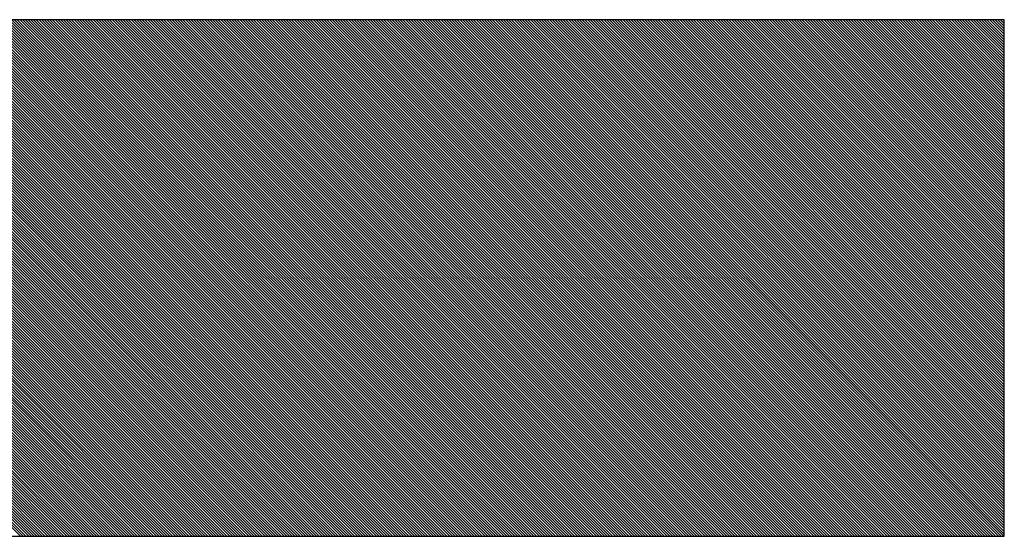
# Model space of a CAD drawing. Extents: x 16 to 181, y 51 to 248.
# Drawn here: x 150 to 150, y 223 to 223 of the extents above; entities that cross this region are included whole.
import ezdxf

# ---------------------------------------------------------------- set-up
doc = ezdxf.new("R2010")
doc.units = 0
doc.header["$LTSCALE"] = 6
doc.header["$MEASUREMENT"] = 0
doc.layers.get('0').update_dxf_attribs({"linetype": 'CONTINUOUS'})

# ---------------------------------------------------------------- blocks, each defined once
blk = doc.blocks.new('ALZADO')
for p, q in [((149.58783, 222.96983), (149.37613, 223.18153)), ((149.58894, 222.96983), (149.37724, 223.18153)), ((149.59005, 222.96983), (149.37835, 223.18153)), ((149.59117, 222.96983), (149.37947, 223.18153)), ((149.59228, 222.96983), (149.38058, 223.18153)), ((149.59339, 222.96983), (149.38169, 223.18153)), ((149.59451, 222.96983), (149.38281, 223.18153)), ((149.59562, 222.96983), (149.38392, 223.18153)), ((149.59673, 222.96983), (149.38503, 223.18153)), ((149.59785, 222.96983), (149.38615, 223.18153)), ((149.59896, 222.96983), (149.38726, 223.18153)), ((149.60007, 222.96983), (149.38837, 223.18153)), ((149.60119, 222.96983), (149.38948, 223.18153)), ((149.6023, 222.96983), (149.3906, 223.18153)), ((149.60341, 222.96983), (149.39171, 223.18153)), ((149.60452, 222.96983), (149.39282, 223.18153)), ((149.60564, 222.96983), (149.39394, 223.18153)), ((149.60675, 222.96983), (149.39505, 223.18153)), ((149.60786, 222.96983), (149.39616, 223.18153)), ((149.60898, 222.96983), (149.39728, 223.18153)), ((149.61009, 222.96983), (149.39839, 223.18153)), ((149.6112, 222.96983), (149.3995, 223.18153)), ((149.61232, 222.96983), (149.40062, 223.18153)), ((149.61343, 222.96983), (149.40173, 223.18153)), ((149.61454, 222.96983), (149.40284, 223.18153)), ((149.61566, 222.96983), (149.40395, 223.18153)), ((149.61677, 222.96983), (149.40507, 223.18153)), ((149.61788, 222.96983), (149.40618, 223.18153)), ((149.61899, 222.96983), (149.40729, 223.18153)), ((149.62011, 222.96983), (149.40841, 223.18153)), ((149.62122, 222.96983), (149.40952, 223.18153)), ((149.62233, 222.96983), (149.41063, 223.18153)), ((149.62345, 222.96983), (149.41175, 223.18153)), ((149.62456, 222.96983), (149.41286, 223.18153)), ((149.62567, 222.96983), (149.41397, 223.18153)), ((149.62679, 222.96983), (149.41509, 223.18153)), ((149.6279, 222.96983), (149.4162, 223.18153)), ((149.62901, 222.96983), (149.41731, 223.18153)), ((149.63013, 222.96983), (149.41842, 223.18153)), ((149.63124, 222.96983), (149.41954, 223.18153)), ((149.63235, 222.96983), (149.42065, 223.18153)), ((149.63347, 222.96983), (149.42176, 223.18153)), ((149.63458, 222.96983), (149.42288, 223.18153)), ((149.63569, 222.96983), (149.42399, 223.18153)), ((149.6368, 222.96983), (149.4251, 223.18153)), ((149.63792, 222.96983), (149.42622, 223.18153)), ((149.63903, 222.96983), (149.42733, 223.18153)), ((149.64014, 222.96983), (149.42844, 223.18153)), ((149.64126, 222.96983), (149.42956, 223.18153)), ((149.64237, 222.96983), (149.43067, 223.18153)), ((149.64348, 222.96983), (149.43178, 223.18153)), ((149.6446, 222.96983), (149.43289, 223.18153)), ((149.64571, 222.96983), (149.43401, 223.18153)), ((149.64682, 222.96983), (149.43512, 223.18153)), ((149.64794, 222.96983), (149.43623, 223.18153)), ((149.64905, 222.96983), (149.43735, 223.18153)), ((149.65016, 222.96983), (149.43846, 223.18153)), ((149.65127, 222.96983), (149.43957, 223.18153)), ((149.65239, 222.96983), (149.44069, 223.18153)), ((149.6535, 222.96983), (149.4418, 223.18153)), ((149.65461, 222.96983), (149.44291, 223.18153)), ((149.65573, 222.96983), (149.44403, 223.18153)), ((149.65684, 222.96983), (149.44514, 223.18153)), ((149.65795, 222.96983), (149.44625, 223.18153)), ((149.65907, 222.96983), (149.44737, 223.18153)), ((149.66018, 222.96983), (149.44848, 223.18153)), ((149.66129, 222.96983), (149.44959, 223.18153)), ((149.66241, 222.96983), (149.4507, 223.18153)), ((149.66352, 222.96983), (149.45182, 223.18153)), ((149.66463, 222.96983), (149.45293, 223.18153)), ((149.66574, 222.96983), (149.45404, 223.18153)), ((149.66686, 222.96983), (149.45516, 223.18153)), ((149.66797, 222.96983), (149.45627, 223.18153)), ((149.66908, 222.96983), (149.45738, 223.18153)), ((149.6702, 222.96983), (149.4585, 223.18153)), ((149.67131, 222.96983), (149.45961, 223.18153)), ((149.67242, 222.96983), (149.46072, 223.18153)), ((149.67354, 222.96983), (149.46184, 223.18153)), ((149.67465, 222.96983), (149.46295, 223.18153)), ((149.67576, 222.96983), (149.46406, 223.18153)), ((149.67688, 222.96983), (149.46517, 223.18153)), ((149.67799, 222.96983), (149.46629, 223.18153)), ((149.6791, 222.96983), (149.4674, 223.18153)), ((149.68021, 222.96983), (149.46851, 223.18153)), ((149.68133, 222.96983), (149.46963, 223.18153)), ((149.68244, 222.96983), (149.47074, 223.18153)), ((149.68355, 222.96983), (149.47185, 223.18153)), ((149.68467, 222.96983), (149.47297, 223.18153)), ((149.68578, 222.96983), (149.47408, 223.18153)), ((149.68689, 222.96983), (149.47519, 223.18153)), ((149.68801, 222.96983), (149.47631, 223.18153)), ((149.68912, 222.96983), (149.47742, 223.18153)), ((149.69023, 222.96983), (149.47853, 223.18153)), ((149.69135, 222.96983), (149.47964, 223.18153)), ((149.69246, 222.96983), (149.48076, 223.18153)), ((149.69357, 222.96983), (149.48187, 223.18153)), ((149.69468, 222.96983), (149.48298, 223.18153)), ((149.6958, 222.96983), (149.4841, 223.18153)), ((149.69691, 222.96983), (149.48521, 223.18153)), ((149.69802, 222.96983), (149.48632, 223.18153)), ((149.69914, 222.96983), (149.48744, 223.18153)), ((149.70025, 222.96983), (149.48855, 223.18153)), ((149.70136, 222.96983), (149.48966, 223.18153)), ((149.70248, 222.96983), (149.49078, 223.18153)), ((149.70359, 222.96983), (149.49189, 223.18153)), ((149.7047, 222.96983), (149.493, 223.18153)), ((149.70582, 222.96983), (149.49411, 223.18153)), ((149.70693, 222.96983), (149.49523, 223.18153)), ((149.70804, 222.96983), (149.49634, 223.18153)), ((149.70916, 222.96983), (149.49745, 223.18153)), ((149.71027, 222.96983), (149.49857, 223.18153)), ((149.71138, 222.96983), (149.49968, 223.18153)), ((149.71249, 222.96983), (149.50079, 223.18153)), ((149.71361, 222.96983), (149.50191, 223.18153)), ((149.71472, 222.96983), (149.50302, 223.18153)), ((149.71583, 222.96983), (149.50413, 223.18153)), ((149.71695, 222.96983), (149.50525, 223.18153)), ((149.71806, 222.96983), (149.50636, 223.18153)), ((149.71917, 222.96983), (149.50747, 223.18153)), ((149.72029, 222.96983), (149.50858, 223.18153)), ((149.7214, 222.96983), (149.5097, 223.18153)), ((149.72251, 222.96983), (149.51081, 223.18153)), ((149.72363, 222.96983), (149.51192, 223.18153)), ((149.72474, 222.96983), (149.51304, 223.18153)), ((149.72585, 222.96983), (149.51415, 223.18153)), ((149.72696, 222.96983), (149.51526, 223.18153)), ((149.72808, 222.96983), (149.51638, 223.18153)), ((149.72919, 222.96983), (149.51749, 223.18153)), ((149.7303, 222.96983), (149.5186, 223.18153)), ((149.73142, 222.96983), (149.51972, 223.18153)), ((149.73253, 222.96983), (149.52083, 223.18153)), ((149.73364, 222.96983), (149.52194, 223.18153)), ((149.73476, 222.96983), (149.52306, 223.18153)), ((149.73587, 222.96983), (149.52417, 223.18153)), ((149.73698, 222.96983), (149.52528, 223.18153)), ((149.7381, 222.96983), (149.52639, 223.18153)), ((149.73921, 222.96983), (149.52751, 223.18153)), ((149.74032, 222.96983), (149.52862, 223.18153)), ((149.74143, 222.96983), (149.52973, 223.18153)), ((149.74255, 222.96983), (149.53085, 223.18153)), ((149.74366, 222.96983), (149.53196, 223.18153)), ((149.74477, 222.96983), (149.53307, 223.18153)), ((149.74589, 222.96983), (149.53419, 223.18153)), ((149.747, 222.96983), (149.5353, 223.18153)), ((149.74811, 222.96983), (149.53641, 223.18153)), ((149.74923, 222.96983), (149.53753, 223.18153)), ((149.75034, 222.96983), (149.53864, 223.18153)), ((149.62151, 223.18153), (149.53971, 223.18153)), ((149.75145, 222.96983), (149.53975, 223.18153)), ((149.75257, 222.96983), (149.54086, 223.18153)), ((149.75368, 222.96983), (149.54198, 223.18153)), ((149.75479, 222.96983), (149.54309, 223.18153)), ((149.7559, 222.96983), (149.5442, 223.18153)), ((149.75702, 222.96983), (149.54532, 223.18153)), ((149.75813, 222.96983), (149.54643, 223.18153)), ((149.75924, 222.96983), (149.54754, 223.18153)), ((149.76036, 222.96983), (149.54866, 223.18153)), ((149.76147, 222.96983), (149.54977, 223.18153)), ((149.76258, 222.96983), (149.55088, 223.18153)), ((149.7637, 222.96983), (149.552, 223.18153)), ((149.76481, 222.96983), (149.55311, 223.18153)), ((149.76592, 222.96983), (149.55422, 223.18153)), ((149.76704, 222.96983), (149.55533, 223.18153)), ((149.76815, 222.96983), (149.55645, 223.18153)), ((149.76926, 222.96983), (149.55756, 223.18153)), ((149.77038, 222.96983), (149.55867, 223.18153)), ((149.77149, 222.96983), (149.55979, 223.18153)), ((149.7726, 222.96983), (149.5609, 223.18153)), ((149.77371, 222.96983), (149.56201, 223.18153)), ((149.77483, 222.96983), (149.56313, 223.18153)), ((149.77594, 222.96983), (149.56424, 223.18153)), ((149.77705, 222.96983), (149.56535, 223.18153)), ((149.77817, 222.96983), (149.56647, 223.18153)), ((149.77928, 222.96983), (149.56758, 223.18153)), ((149.78039, 222.96983), (149.56869, 223.18153)), ((149.78151, 222.96983), (149.5698, 223.18153)), ((149.78262, 222.96983), (149.57092, 223.18153)), ((149.78373, 222.96983), (149.57203, 223.18153)), ((149.78485, 222.96983), (149.57314, 223.18153)), ((149.78596, 222.96983), (149.57426, 223.18153)), ((149.78707, 222.96983), (149.57537, 223.18153)), ((149.78818, 222.96983), (149.57648, 223.18153)), ((149.7893, 222.96983), (149.5776, 223.18153)), ((149.79041, 222.96983), (149.57871, 223.18153)), ((149.79152, 222.96983), (149.57982, 223.18153)), ((149.79264, 222.96983), (149.58094, 223.18153)), ((149.79375, 222.96983), (149.58205, 223.18153)), ((149.79486, 222.96983), (149.58316, 223.18153)), ((149.79598, 222.96983), (149.58428, 223.18153)), ((149.79709, 222.96983), (149.58539, 223.18153)), ((149.7982, 222.96983), (149.5865, 223.18153)), ((149.79932, 222.96983), (149.58761, 223.18153)), ((149.80043, 222.96983), (149.58873, 223.18153)), ((149.80154, 222.96983), (149.58984, 223.18153)), ((149.80265, 222.96983), (149.59095, 223.18153)), ((149.80377, 222.96983), (149.59207, 223.18153)), ((149.80488, 222.96983), (149.59318, 223.18153)), ((149.80599, 222.96983), (149.59429, 223.18153)), ((149.80711, 222.96983), (149.59541, 223.18153)), ((149.80822, 222.96983), (149.59652, 223.18153)), ((149.80933, 222.96983), (149.59763, 223.18153)), ((149.81045, 222.96983), (149.59875, 223.18153)), ((149.81156, 222.96983), (149.59986, 223.18153)), ((149.81267, 222.96983), (149.60097, 223.18153)), ((149.81379, 222.96983), (149.60208, 223.18153)), ((149.8149, 222.96983), (149.6032, 223.18153)), ((149.81601, 222.96983), (149.60431, 223.18153)), ((149.81712, 222.96983), (149.60542, 223.18153)), ((149.81824, 222.96983), (149.60654, 223.18153)), ((149.81935, 222.96983), (149.60765, 223.18153)), ((149.82046, 222.96983), (149.60876, 223.18153)), ((149.82158, 222.96983), (149.60988, 223.18153)), ((149.82269, 222.96983), (149.61099, 223.18153)), ((149.8238, 222.96983), (149.6121, 223.18153)), ((149.82492, 222.96983), (149.61322, 223.18153)), ((149.82603, 222.96983), (149.61433, 223.18153)), ((149.82714, 222.96983), (149.61544, 223.18153)), ((149.82826, 222.96983), (149.61655, 223.18153)), ((149.82937, 222.96983), (149.61767, 223.18153)), ((149.83048, 222.96983), (149.61878, 223.18153)), ((149.83159, 222.96983), (149.61989, 223.18153)), ((149.83271, 222.96983), (149.62101, 223.18153)), ((149.7033, 223.18153), (149.62151, 223.18153)), ((149.83382, 222.96983), (149.62212, 223.18153)), ((149.83493, 222.96983), (149.62323, 223.18153)), ((149.83605, 222.96983), (149.62435, 223.18153)), ((149.83716, 222.96983), (149.62546, 223.18153)), ((149.83827, 222.96983), (149.62657, 223.18153)), ((149.83939, 222.96983), (149.62769, 223.18153)), ((149.8405, 222.96983), (149.6288, 223.18153)), ((149.84161, 222.96983), (149.62991, 223.18153)), ((149.84273, 222.96983), (149.63102, 223.18153)), ((149.84384, 222.96983), (149.63214, 223.18153)), ((149.84495, 222.96983), (149.63325, 223.18153)), ((149.84607, 222.96983), (149.63436, 223.18153)), ((149.84718, 222.96983), (149.63548, 223.18153)), ((149.84829, 222.96983), (149.63659, 223.18153)), ((149.8494, 222.96983), (149.6377, 223.18153)), ((149.85052, 222.96983), (149.63882, 223.18153)), ((149.85163, 222.96983), (149.63993, 223.18153)), ((149.85274, 222.96983), (149.64104, 223.18153)), ((149.85386, 222.96983), (149.64216, 223.18153)), ((149.85497, 222.96983), (149.64327, 223.18153)), ((149.85608, 222.96983), (149.64438, 223.18153)), ((149.8572, 222.96983), (149.64549, 223.18153)), ((149.85831, 222.96983), (149.64661, 223.18153)), ((149.85942, 222.96983), (149.64772, 223.18153)), ((149.86054, 222.96983), (149.64883, 223.18153)), ((149.86165, 222.96983), (149.64995, 223.18153)), ((149.86276, 222.96983), (149.65106, 223.18153)), ((149.86387, 222.96983), (149.65217, 223.18153)), ((149.86499, 222.96983), (149.65329, 223.18153)), ((149.8661, 222.96983), (149.6544, 223.18153)), ((149.86721, 222.96983), (149.65551, 223.18153)), ((149.86833, 222.96983), (149.65663, 223.18153)), ((149.86944, 222.96983), (149.65774, 223.18153)), ((149.87055, 222.96983), (149.65885, 223.18153)), ((149.87167, 222.96983), (149.65997, 223.18153)), ((149.87278, 222.96983), (149.66108, 223.18153)), ((149.87389, 222.96983), (149.66219, 223.18153)), ((149.87501, 222.96983), (149.6633, 223.18153)), ((149.87612, 222.96983), (149.66442, 223.18153)), ((149.87723, 222.96983), (149.66553, 223.18153)), ((149.87834, 222.96983), (149.66664, 223.18153)), ((149.87946, 222.96983), (149.66776, 223.18153)), ((149.88057, 222.96983), (149.66887, 223.18153)), ((149.88168, 222.96983), (149.66998, 223.18153)), ((149.8828, 222.96983), (149.6711, 223.18153)), ((149.88391, 222.96983), (149.67221, 223.18153)), ((149.88502, 222.96983), (149.67332, 223.18153)), ((149.88614, 222.96983), (149.67444, 223.18153)), ((149.88725, 222.96983), (149.67555, 223.18153)), ((149.88836, 222.96983), (149.67666, 223.18153)), ((149.88948, 222.96983), (149.67777, 223.18153)), ((149.89059, 222.96983), (149.67889, 223.18153)), ((149.8917, 222.96983), (149.68, 223.18153)), ((149.89281, 222.96983), (149.68111, 223.18153)), ((149.89393, 222.96983), (149.68223, 223.18153)), ((149.89504, 222.96983), (149.68334, 223.18153)), ((149.89615, 222.96983), (149.68445, 223.18153)), ((149.89727, 222.96983), (149.68557, 223.18153)), ((149.89838, 222.96983), (149.68668, 223.18153)), ((149.89949, 222.96983), (149.68779, 223.18153)), ((149.90061, 222.96983), (149.68891, 223.18153)), ((149.90172, 222.96983), (149.69002, 223.18153)), ((149.90283, 222.96983), (149.69113, 223.18153)), ((149.90395, 222.96983), (149.69224, 223.18153)), ((149.90506, 222.96983), (149.69336, 223.18153)), ((149.90617, 222.96983), (149.69447, 223.18153)), ((149.90729, 222.96983), (149.69558, 223.18153)), ((149.9084, 222.96983), (149.6967, 223.18153)), ((149.90951, 222.96983), (149.69781, 223.18153)), ((149.91062, 222.96983), (149.69892, 223.18153)), ((149.91174, 222.96983), (149.70004, 223.18153)), ((149.91285, 222.96983), (149.70115, 223.18153)), ((149.91396, 222.96983), (149.70226, 223.18153)), ((149.78509, 223.18153), (149.7033, 223.18153)), ((149.91508, 222.96983), (149.70338, 223.18153)), ((149.91619, 222.96983), (149.70449, 223.18153)), ((149.9173, 222.96983), (149.7056, 223.18153)), ((149.91842, 222.96983), (149.70671, 223.18153)), ((149.91953, 222.96983), (149.70783, 223.18153)), ((149.92064, 222.96983), (149.70894, 223.18153)), ((149.92176, 222.96983), (149.71005, 223.18153)), ((149.92287, 222.96983), (149.71117, 223.18153)), ((149.92398, 222.96983), (149.71228, 223.18153)), ((149.92509, 222.96983), (149.71339, 223.18153)), ((149.92621, 222.96983), (149.71451, 223.18153)), ((149.92732, 222.96983), (149.71562, 223.18153)), ((149.92843, 222.96983), (149.71673, 223.18153)), ((149.92955, 222.96983), (149.71785, 223.18153)), ((149.93066, 222.96983), (149.71896, 223.18153)), ((149.93177, 222.96983), (149.72007, 223.18153)), ((149.93289, 222.96983), (149.72119, 223.18153)), ((149.934, 222.96983), (149.7223, 223.18153)), ((149.93511, 222.96983), (149.72341, 223.18153)), ((149.93623, 222.96983), (149.72452, 223.18153)), ((149.93734, 222.96983), (149.72564, 223.18153)), ((149.93845, 222.96983), (149.72675, 223.18153)), ((149.93956, 222.96983), (149.72786, 223.18153)), ((149.94068, 222.96983), (149.72898, 223.18153)), ((149.94179, 222.96983), (149.73009, 223.18153)), ((149.9429, 222.96983), (149.7312, 223.18153)), ((149.94402, 222.96983), (149.73232, 223.18153)), ((149.94513, 222.96983), (149.73343, 223.18153)), ((149.94624, 222.96983), (149.73454, 223.18153)), ((149.94736, 222.96983), (149.73566, 223.18153)), ((149.94847, 222.96983), (149.73677, 223.18153)), ((149.94867, 222.97074), (149.73788, 223.18153)), ((149.94867, 222.97186), (149.73899, 223.18153)), ((149.94867, 222.97297), (149.74011, 223.18153)), ((149.94867, 222.97408), (149.74122, 223.18153)), ((149.94867, 222.9752), (149.74233, 223.18153)), ((149.94867, 222.97631), (149.74345, 223.18153)), ((149.94867, 222.97742), (149.74456, 223.18153)), ((149.94867, 222.97854), (149.74567, 223.18153)), ((149.94867, 222.97965), (149.74679, 223.18153)), ((149.94867, 222.98076), (149.7479, 223.18153)), ((149.94867, 222.98187), (149.74901, 223.18153)), ((149.94867, 222.98299), (149.75013, 223.18153)), ((149.94867, 222.9841), (149.75124, 223.18153)), ((149.94867, 222.98521), (149.75235, 223.18153)), ((149.94867, 222.98633), (149.75346, 223.18153)), ((149.94867, 222.98744), (149.75458, 223.18153)), ((149.94867, 222.98855), (149.75569, 223.18153)), ((149.94867, 222.98967), (149.7568, 223.18153)), ((149.94867, 222.99078), (149.75792, 223.18153)), ((149.94867, 222.99189), (149.75903, 223.18153)), ((149.94867, 222.99301), (149.76014, 223.18153)), ((149.94867, 222.99412), (149.76126, 223.18153)), ((149.94867, 222.99523), (149.76237, 223.18153)), ((149.94867, 222.99634), (149.76348, 223.18153)), ((149.94867, 222.99746), (149.7646, 223.18153)), ((149.94867, 222.99857), (149.76571, 223.18153)), ((149.94867, 222.99968), (149.76682, 223.18153)), ((149.94867, 223.0008), (149.76793, 223.18153)), ((149.94867, 223.00191), (149.76905, 223.18153)), ((149.94867, 223.00302), (149.77016, 223.18153)), ((149.94867, 223.00414), (149.77127, 223.18153)), ((149.94867, 223.00525), (149.77239, 223.18153)), ((149.94867, 223.00636), (149.7735, 223.18153)), ((149.94867, 223.00748), (149.77461, 223.18153)), ((149.94867, 223.00859), (149.77573, 223.18153)), ((149.94867, 223.0097), (149.77684, 223.18153)), ((149.94867, 223.01081), (149.77795, 223.18153)), ((149.94867, 223.01193), (149.77907, 223.18153)), ((149.94867, 223.01304), (149.78018, 223.18153)), ((149.94867, 223.01415), (149.78129, 223.18153)), ((149.94867, 223.01527), (149.7824, 223.18153)), ((149.94867, 223.01638), (149.78352, 223.18153)), ((149.94867, 223.01749), (149.78463, 223.18153)), ((149.86688, 223.18153), (149.78509, 223.18153)), ((149.94867, 223.01861), (149.78574, 223.18153)), ((149.94867, 223.01972), (149.78686, 223.18153)), ((149.94867, 223.02083), (149.78797, 223.18153)), ((149.94867, 223.02195), (149.78908, 223.18153)), ((149.94867, 223.02306), (149.7902, 223.18153)), ((149.94867, 223.02417), (149.79131, 223.18153)), ((149.94867, 223.02528), (149.79242, 223.18153)), ((149.94867, 223.0264), (149.79354, 223.18153)), ((149.94867, 223.02751), (149.79465, 223.18153)), ((149.94867, 223.02862), (149.79576, 223.18153)), ((149.94867, 223.02974), (149.79688, 223.18153)), ((149.94867, 223.03085), (149.79799, 223.18153)), ((149.94867, 223.03196), (149.7991, 223.18153)), ((149.94867, 223.03308), (149.80021, 223.18153)), ((149.94867, 223.03419), (149.80133, 223.18153)), ((149.94867, 223.0353), (149.80244, 223.18153)), ((149.94867, 223.03642), (149.80355, 223.18153)), ((149.94867, 223.03753), (149.80467, 223.18153)), ((149.94867, 223.03864), (149.80578, 223.18153)), ((149.94867, 223.03975), (149.80689, 223.18153)), ((149.94867, 223.04087), (149.80801, 223.18153)), ((149.94867, 223.04198), (149.80912, 223.18153)), ((149.94867, 223.04309), (149.81023, 223.18153)), ((149.94867, 223.04421), (149.81135, 223.18153)), ((149.94867, 223.04532), (149.81246, 223.18153)), ((149.94867, 223.04643), (149.81357, 223.18153)), ((149.94867, 223.04755), (149.81468, 223.18153)), ((149.94867, 223.04866), (149.8158, 223.18153)), ((149.94867, 223.04977), (149.81691, 223.18153)), ((149.94867, 223.05089), (149.81802, 223.18153)), ((149.94867, 223.052), (149.81914, 223.18153)), ((149.94867, 223.05311), (149.82025, 223.18153)), ((149.94867, 223.05423), (149.82136, 223.18153)), ((149.94867, 223.05534), (149.82248, 223.18153)), ((149.94867, 223.05645), (149.82359, 223.18153)), ((149.94867, 223.05756), (149.8247, 223.18153)), ((149.94867, 223.05868), (149.82582, 223.18153)), ((149.94867, 223.05979), (149.82693, 223.18153)), ((149.94867, 223.0609), (149.82804, 223.18153)), ((149.94867, 223.06202), (149.82915, 223.18153)), ((149.94867, 223.06313), (149.83027, 223.18153)), ((149.94867, 223.06424), (149.83138, 223.18153)), ((149.94867, 223.06536), (149.83249, 223.18153)), ((149.94867, 223.06647), (149.83361, 223.18153)), ((149.94867, 223.06758), (149.83472, 223.18153)), ((149.94867, 223.0687), (149.83583, 223.18153)), ((149.94867, 223.06981), (149.83695, 223.18153)), ((149.94867, 223.07092), (149.83806, 223.18153)), ((149.94867, 223.07203), (149.83917, 223.18153)), ((149.94867, 223.07315), (149.84029, 223.18153)), ((149.94867, 223.07426), (149.8414, 223.18153)), ((149.94867, 223.07537), (149.84251, 223.18153)), ((149.94867, 223.07649), (149.84362, 223.18153)), ((149.94867, 223.0776), (149.84474, 223.18153)), ((149.94867, 223.07871), (149.84585, 223.18153)), ((149.94867, 223.07983), (149.84696, 223.18153)), ((149.94867, 223.08094), (149.84808, 223.18153)), ((149.94867, 223.08205), (149.84919, 223.18153)), ((149.94867, 223.08317), (149.8503, 223.18153)), ((149.94867, 223.08428), (149.85142, 223.18153)), ((149.94867, 223.08539), (149.85253, 223.18153)), ((149.94867, 223.0865), (149.85364, 223.18153)), ((149.94867, 223.08762), (149.85476, 223.18153)), ((149.94867, 223.08873), (149.85587, 223.18153)), ((149.94867, 223.08984), (149.85698, 223.18153)), ((149.94867, 223.09096), (149.8581, 223.18153)), ((149.94867, 223.09207), (149.85921, 223.18153)), ((149.94867, 223.09318), (149.86032, 223.18153)), ((149.94867, 223.0943), (149.86143, 223.18153)), ((149.94867, 223.09541), (149.86255, 223.18153)), ((149.94867, 223.09652), (149.86366, 223.18153)), ((149.94867, 223.09764), (149.86477, 223.18153)), ((149.94867, 223.09875), (149.86589, 223.18153)), ((149.94867, 223.18153), (149.86688, 223.18153)), ((149.94867, 223.09986), (149.867, 223.18153)), ((149.94867, 223.10097), (149.86811, 223.18153)), ((149.94867, 223.10209), (149.86923, 223.18153)), ((149.94867, 223.1032), (149.87034, 223.18153)), ((149.94867, 223.10431), (149.87145, 223.18153)), ((149.94867, 223.10543), (149.87257, 223.18153)), ((149.94867, 223.10654), (149.87368, 223.18153)), ((149.94867, 223.10765), (149.87479, 223.18153)), ((149.94867, 223.10877), (149.8759, 223.18153)), ((149.94867, 223.10988), (149.87702, 223.18153)), ((149.94867, 223.11099), (149.87813, 223.18153)), ((149.94867, 223.11211), (149.87924, 223.18153)), ((149.94867, 223.11322), (149.88036, 223.18153)), ((149.94867, 223.11433), (149.88147, 223.18153)), ((149.94867, 223.11545), (149.88258, 223.18153)), ((149.94867, 223.11656), (149.8837, 223.18153)), ((149.94867, 223.11767), (149.88481, 223.18153)), ((149.94867, 223.11878), (149.88592, 223.18153)), ((149.94867, 223.1199), (149.88704, 223.18153)), ((149.94867, 223.12101), (149.88815, 223.18153)), ((149.94867, 223.12212), (149.88926, 223.18153)), ((149.94867, 223.12324), (149.89037, 223.18153)), ((149.94867, 223.12435), (149.89149, 223.18153)), ((149.94867, 223.12546), (149.8926, 223.18153)), ((149.94867, 223.12658), (149.89371, 223.18153)), ((149.94867, 223.12769), (149.89483, 223.18153)), ((149.94867, 223.1288), (149.89594, 223.18153)), ((149.94867, 223.12992), (149.89705, 223.18153)), ((149.94867, 223.13103), (149.89817, 223.18153)), ((149.94867, 223.13214), (149.89928, 223.18153)), ((149.94867, 223.13325), (149.90039, 223.18153)), ((149.94867, 223.13437), (149.90151, 223.18153)), ((149.94867, 223.13548), (149.90262, 223.18153)), ((149.94867, 223.13659), (149.90373, 223.18153)), ((149.94867, 223.13771), (149.90484, 223.18153)), ((149.94867, 223.13882), (149.90596, 223.18153)), ((149.94867, 223.13993), (149.90707, 223.18153)), ((149.94867, 223.14105), (149.90818, 223.18153)), ((149.94867, 223.14216), (149.9093, 223.18153)), ((149.94867, 223.14327), (149.91041, 223.18153)), ((149.94867, 223.14439), (149.91152, 223.18153)), ((149.94867, 223.1455), (149.91264, 223.18153)), ((149.94867, 223.14661), (149.91375, 223.18153)), ((149.94867, 223.14772), (149.91486, 223.18153)), ((149.94867, 223.14884), (149.91598, 223.18153)), ((149.94867, 223.14995), (149.91709, 223.18153)), ((149.94867, 223.15106), (149.9182, 223.18153)), ((149.94867, 223.15218), (149.91931, 223.18153)), ((149.94867, 223.15329), (149.92043, 223.18153)), ((149.94867, 223.1544), (149.92154, 223.18153)), ((149.94867, 223.15552), (149.92265, 223.18153)), ((149.94867, 223.15663), (149.92377, 223.18153)), ((149.94867, 223.15774), (149.92488, 223.18153)), ((149.94867, 223.15886), (149.92599, 223.18153)), ((149.94867, 223.15997), (149.92711, 223.18153)), ((149.94867, 223.16108), (149.92822, 223.18153)), ((149.94867, 223.16219), (149.92933, 223.18153)), ((149.94867, 223.16331), (149.93045, 223.18153)), ((149.94867, 223.16442), (149.93156, 223.18153)), ((149.94867, 223.16553), (149.93267, 223.18153)), ((149.94867, 223.16665), (149.93379, 223.18153)), ((149.94867, 223.16776), (149.9349, 223.18153)), ((149.94867, 223.16887), (149.93601, 223.18153)), ((149.94867, 223.16999), (149.93712, 223.18153)), ((149.94867, 223.1711), (149.93824, 223.18153)), ((149.94867, 223.17221), (149.93935, 223.18153)), ((149.94867, 223.17333), (149.94046, 223.18153)), ((149.94867, 223.17444), (149.94158, 223.18153)), ((149.94867, 223.17555), (149.94269, 223.18153)), ((149.94867, 223.17666), (149.9438, 223.18153)), ((149.94867, 223.17778), (149.94492, 223.18153)), ((149.94867, 223.17889), (149.94603, 223.18153)), ((149.94867, 223.18), (149.94714, 223.18153)), ((149.94867, 223.18112), (149.94826, 223.18153)), ((149.94867, 222.96983), (149.94867, 223.18153)), ((149.54553, 222.96983), (149.33574, 223.17962)), ((149.54664, 222.96983), (149.33681, 223.17967)), ((149.54776, 222.96983), (149.33787, 223.17972)), ((149.54887, 222.96983), (149.33893, 223.17977)), ((149.54998, 222.96983), (149.33999, 223.17982)), ((149.5511, 222.96983), (149.34106, 223.17987)), ((149.55221, 222.96983), (149.34212, 223.17992)), ((149.55332, 222.96983), (149.34318, 223.17997)), ((149.55444, 222.96983), (149.34425, 223.18002)), ((149.55555, 222.96983), (149.34531, 223.18007)), ((149.55666, 222.96983), (149.34637, 223.18012)), ((149.55777, 222.96983), (149.34743, 223.18017)), ((149.55889, 222.96983), (149.3485, 223.18023)), ((149.56, 222.96983), (149.34956, 223.18028)), ((149.56111, 222.96983), (149.35062, 223.18033)), ((149.56223, 222.96983), (149.35168, 223.18038)), ((149.56334, 222.96983), (149.35275, 223.18043)), ((149.56445, 222.96983), (149.35381, 223.18048)), ((149.56557, 222.96983), (149.35487, 223.18053)), ((149.56668, 222.96983), (149.35594, 223.18058)), ((149.56779, 222.96983), (149.357, 223.18063)), ((149.56891, 222.96983), (149.35806, 223.18068)), ((149.57002, 222.96983), (149.35912, 223.18073)), ((149.57113, 222.96983), (149.36019, 223.18078)), ((149.57225, 222.96983), (149.36125, 223.18083)), ((149.57336, 222.96983), (149.36231, 223.18088)), ((149.57447, 222.96983), (149.36337, 223.18093)), ((149.57558, 222.96983), (149.36444, 223.18098)), ((149.5767, 222.96983), (149.3655, 223.18103)), ((149.57781, 222.96983), (149.36656, 223.18108)), ((149.57892, 222.96983), (149.36763, 223.18113)), ((149.58004, 222.96983), (149.36869, 223.18118)), ((149.58115, 222.96983), (149.36975, 223.18123)), ((149.58226, 222.96983), (149.37081, 223.18128)), ((149.58338, 222.96983), (149.37188, 223.18133)), ((149.58449, 222.96983), (149.37294, 223.18138)), ((149.5856, 222.96983), (149.374, 223.18143)), ((149.58672, 222.96983), (149.37506, 223.18148)), ((149.52052, 222.96983), (149.5597, 222.96983)), ((149.5597, 222.96983), (149.59888, 222.96983)), ((149.59888, 222.96983), (149.94867, 222.96983))]:
    blk.add_line(p, q)

msp = doc.modelspace()

# ---------------------------------------------------------------- block references
msp.add_blockref('ALZADO', (0, 0))

doc.saveas('drawing.dxf')
